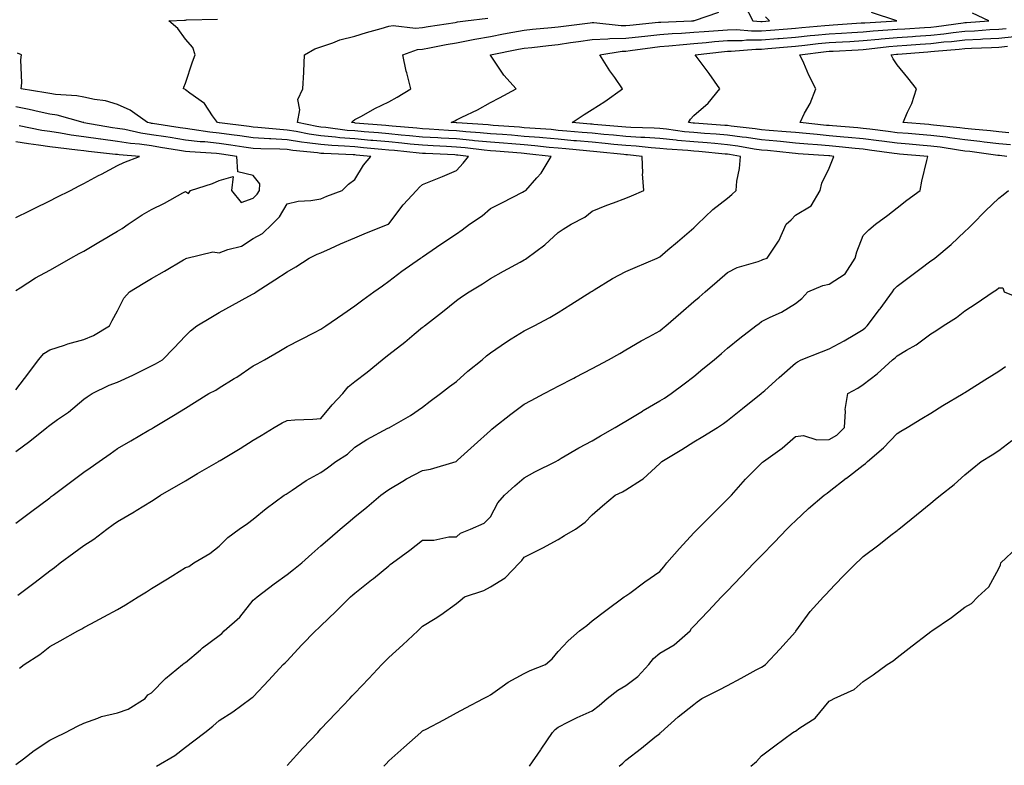
# Model space of a CAD drawing. Units: inches. Extents: x 1023923 to 1026563, y 7332218 to 7334858.
# Drawn here: x 1026109 to 1026400, y 7332372 to 7332592 of the extents above; entities that cross this region are included whole.
import ezdxf

# ---------------------------------------------------------------- set-up
doc = ezdxf.new("R2010")
doc.units = ezdxf.units.IN
doc.header["$MEASUREMENT"] = 0
doc.layers.add('Contour_10237332', color=7, linetype='Continuous', true_color=0x544b7d)

msp = doc.modelspace()

# ---------------------------------------------------------------- linework, layer by layer
at = {"layer": 'Contour_10237332'}
for points in [[(1026322.97, 7332596.84, 3213), (1026325.49, 7332591.92, 3213), (1026327.87, 7332591.74, 3213), (1026328.05, 7332591.74, 3213), (1026328.21, 7332591.76, 3213), (1026330.41, 7332591.92, 3213), (1026329.26, 7332593.13, 3213)], [(1026108.05, 7332372.48, 3212), (1026110.28, 7332374.14, 3212), (1026113.42, 7332376.54, 3212), (1026118.05, 7332379.63, 3212), (1026119.57, 7332380.39, 3212), (1026122.64, 7332381.92, 3212), (1026126.25, 7332383.72, 3212), (1026128.05, 7332384.63, 3212), (1026132.21, 7332386.09, 3212), (1026133.32, 7332386.64, 3212), (1026138.05, 7332387.67, 3212), (1026141.17, 7332388.8, 3212), (1026146.21, 7332391.92, 3212), (1026147.01, 7332392.96, 3212), (1026148.05, 7332393.64, 3212), (1026152.13, 7332397.83, 3212), (1026157.19, 7332401.92, 3212), (1026157.64, 7332402.33, 3212), (1026158.05, 7332402.57, 3212), (1026162.46, 7332406.33, 3212), (1026163.09, 7332406.88, 3212), (1026168.05, 7332410.51, 3212), (1026168.83, 7332411.14, 3212), (1026169.53, 7332411.92, 3212), (1026174.07, 7332415.9, 3212), (1026178.05, 7332420.92, 3212), (1026178.58, 7332421.39, 3212), (1026179.18, 7332421.92, 3212), (1026184.22, 7332425.75, 3212), (1026188.05, 7332428.56, 3212), (1026189.96, 7332430.02, 3212), (1026192.39, 7332431.92, 3212), (1026195.39, 7332434.58, 3212), (1026198.05, 7332436.94, 3212), (1026200.71, 7332439.27, 3212), (1026203.75, 7332441.92, 3212), (1026206.08, 7332443.89, 3212), (1026208.05, 7332445.54, 3212), (1026211.55, 7332448.43, 3212), (1026215.76, 7332451.92, 3212), (1026217.09, 7332452.89, 3212), (1026218.05, 7332453.59, 3212), (1026222.19, 7332456.06, 3212), (1026223.25, 7332456.72, 3212), (1026228.05, 7332459.19, 3212), (1026230.39, 7332459.57, 3212), (1026237.97, 7332461.92, 3212), (1026238.03, 7332461.94, 3212), (1026238.05, 7332461.95, 3212), (1026238.38, 7332462.26, 3212), (1026243.25, 7332466.72, 3212), (1026248.05, 7332471.07, 3212), (1026248.52, 7332471.46, 3212), (1026249.1, 7332471.92, 3212), (1026254.12, 7332475.86, 3212), (1026258.05, 7332478.8, 3212), (1026260.08, 7332479.88, 3212), (1026263.95, 7332481.92, 3212), (1026266.62, 7332483.34, 3212), (1026268.05, 7332484.08, 3212), (1026272.64, 7332486.51, 3212), (1026273.17, 7332486.79, 3212), (1026278.05, 7332489.37, 3212), (1026279.71, 7332490.25, 3212), (1026282.91, 7332491.92, 3212), (1026286.21, 7332493.75, 3212), (1026288.05, 7332494.85, 3212), (1026292.5, 7332497.48, 3212), (1026294.83, 7332498.7, 3212), (1026298.05, 7332500.45, 3212), (1026298.85, 7332501.12, 3212), (1026299.77, 7332501.92, 3212), (1026304.22, 7332505.75, 3212), (1026308.05, 7332509.06, 3212), (1026309.61, 7332510.36, 3212), (1026311.41, 7332511.92, 3212), (1026315, 7332514.97, 3212), (1026318.05, 7332517.63, 3212), (1026320.82, 7332519.14, 3212), (1026327.05, 7332520.92, 3212), (1026328.05, 7332521.31, 3212), (1026328.48, 7332521.49, 3212), (1026329.71, 7332521.92, 3212), (1026333.09, 7332526.88, 3212), (1026333.13, 7332527, 3212), (1026335.37, 7332531.92, 3212), (1026336.78, 7332533.2, 3212), (1026338.05, 7332534.57, 3212), (1026342.66, 7332537.3, 3212), (1026345.39, 7332541.92, 3212), (1026345.9, 7332544.07, 3212), (1026348.05, 7332548.5, 3212), (1026349.01, 7332550.95, 3212), (1026349.44, 7332551.92, 3212), (1026348.19, 7332552.06, 3212), (1026348.05, 7332552.07, 3212), (1026347.89, 7332552.08, 3212), (1026338.85, 7332552.73, 3212), (1026338.05, 7332552.8, 3212), (1026337.07, 7332552.89, 3212), (1026329.77, 7332553.63, 3212), (1026328.05, 7332553.79, 3212), (1026325.86, 7332554.11, 3212), (1026321.1, 7332554.96, 3212), (1026318.05, 7332555.39, 3212), (1026314.26, 7332555.7, 3212), (1026312.05, 7332555.92, 3212), (1026308.05, 7332556.24, 3212), (1026303.28, 7332556.68, 3212), (1026302.84, 7332556.71, 3212), (1026298.05, 7332557.18, 3212), (1026293.66, 7332557.52, 3212), (1026292.41, 7332557.56, 3212), (1026288.05, 7332557.86, 3212), (1026284.34, 7332558.2, 3212), (1026281.53, 7332558.43, 3212), (1026278.05, 7332558.75, 3212), (1026275.14, 7332559.01, 3212), (1026270.57, 7332559.41, 3212), (1026268.05, 7332559.63, 3212), (1026265.96, 7332559.83, 3212), (1026259.71, 7332560.26, 3212), (1026258.05, 7332560.41, 3212), (1026256.64, 7332560.52, 3212), (1026248.89, 7332561.08, 3212), (1026248.05, 7332561.15, 3212), (1026247.35, 7332561.22, 3212), (1026238.17, 7332561.8, 3212), (1026238.05, 7332561.81, 3212), (1026237.95, 7332561.82, 3212), (1026236.51, 7332561.92, 3212), (1026237.54, 7332562.42, 3212), (1026238.05, 7332562.7, 3212), (1026239.61, 7332563.49, 3212), (1026244.26, 7332565.72, 3212), (1026248.05, 7332567.82, 3212), (1026250.71, 7332569.27, 3212), (1026255.67, 7332571.92, 3212), (1026252, 7332575.87, 3212), (1026248.05, 7332581.86, 3212), (1026248.03, 7332581.9, 3212), (1026248.03, 7332581.92, 3212), (1026248.05, 7332581.93, 3212), (1026256.39, 7332583.59, 3212), (1026258.05, 7332583.9, 3212), (1026260.26, 7332584.13, 3212), (1026265.24, 7332584.72, 3212), (1026268.05, 7332585.01, 3212), (1026271.64, 7332585.52, 3212), (1026274.07, 7332585.9, 3212), (1026278.05, 7332586.45, 3212), (1026282.72, 7332586.6, 3212), (1026283.28, 7332586.69, 3212), (1026288.05, 7332586.81, 3212), (1026292.62, 7332587.35, 3212), (1026293.58, 7332587.45, 3212), (1026298.05, 7332587.96, 3212), (1026301.72, 7332588.24, 3212), (1026304.46, 7332588.34, 3212), (1026308.05, 7332588.59, 3212), (1026311.12, 7332588.85, 3212), (1026315.22, 7332589.1, 3212), (1026318.05, 7332589.33, 3212), (1026320.63, 7332589.35, 3212), (1026325.14, 7332589.01, 3212), (1026328.05, 7332589.03, 3212), (1026330.73, 7332589.24, 3212), (1026335.75, 7332589.62, 3212), (1026338.05, 7332589.8, 3212), (1026339.96, 7332590, 3212), (1026346.7, 7332590.58, 3212), (1026348.05, 7332590.71, 3212), (1026349.18, 7332590.78, 3212), (1026357.44, 7332591.32, 3212), (1026358.05, 7332591.35, 3212), (1026358.58, 7332591.4, 3212), (1026367.97, 7332591.92, 3212), (1026360.49, 7332594.37, 3212)], [(1026108.05, 7332443.64, 3215), (1026112.78, 7332447.2, 3215), (1026115.04, 7332448.91, 3215), (1026118.05, 7332451.18, 3215), (1026118.48, 7332451.5, 3215), (1026119.05, 7332451.92, 3215), (1026124.18, 7332455.79, 3215), (1026128.05, 7332458.69, 3215), (1026129.92, 7332460.04, 3215), (1026132.6, 7332461.92, 3215), (1026135.8, 7332464.18, 3215), (1026138.05, 7332465.73, 3215), (1026141.96, 7332468.01, 3215), (1026147.21, 7332471.09, 3215), (1026148.05, 7332471.57, 3215), (1026148.64, 7332471.92, 3215), (1026154.53, 7332475.44, 3215), (1026158.05, 7332477.6, 3215), (1026160.71, 7332479.26, 3215), (1026164.98, 7332481.92, 3215), (1026167, 7332482.98, 3215), (1026168.05, 7332483.63, 3215), (1026172.46, 7332486.33, 3215), (1026173.21, 7332486.77, 3215), (1026178.05, 7332490.07, 3215), (1026179.26, 7332490.71, 3215), (1026181.35, 7332491.92, 3215), (1026185.63, 7332494.34, 3215), (1026188.05, 7332495.84, 3215), (1026192.07, 7332497.9, 3215), (1026196.12, 7332499.99, 3215), (1026198.05, 7332500.98, 3215), (1026198.62, 7332501.35, 3215), (1026199.46, 7332501.92, 3215), (1026204.55, 7332505.41, 3215), (1026208.05, 7332507.87, 3215), (1026210.37, 7332509.6, 3215), (1026213.64, 7332511.92, 3215), (1026216.19, 7332513.78, 3215), (1026218.05, 7332515.12, 3215), (1026221.9, 7332518.08, 3215), (1026227.42, 7332521.92, 3215), (1026227.84, 7332522.13, 3215), (1026228.05, 7332522.31, 3215), (1026229.28, 7332523.16, 3215), (1026233.73, 7332526.23, 3215), (1026238.05, 7332529.11, 3215), (1026239.69, 7332530.27, 3215), (1026241.92, 7332531.92, 3215), (1026245.61, 7332534.37, 3215), (1026248.05, 7332536.51, 3215), (1026251.6, 7332538.36, 3215), (1026257.52, 7332541.4, 3215), (1026258.05, 7332541.67, 3215), (1026258.21, 7332541.77, 3215), (1026258.48, 7332541.92, 3215), (1026261.74, 7332545.62, 3215), (1026262.99, 7332546.98, 3215), (1026265.96, 7332551.92, 3215), (1026258.83, 7332552.71, 3215), (1026258.05, 7332552.78, 3215), (1026257.11, 7332552.85, 3215), (1026249.63, 7332553.5, 3215), (1026248.05, 7332553.62, 3215), (1026246.17, 7332553.8, 3215), (1026240.61, 7332554.48, 3215), (1026238.05, 7332554.71, 3215), (1026235.08, 7332554.88, 3215), (1026231.19, 7332555.06, 3215), (1026228.05, 7332555.24, 3215), (1026224.38, 7332555.59, 3215), (1026221.96, 7332555.83, 3215), (1026218.05, 7332556.2, 3215), (1026213.36, 7332556.62, 3215), (1026212.8, 7332556.67, 3215), (1026208.05, 7332557.09, 3215), (1026203.58, 7332557.45, 3215), (1026202.37, 7332557.61, 3215), (1026198.05, 7332557.99, 3215), (1026194.61, 7332558.48, 3215), (1026190.69, 7332559.28, 3215), (1026188.05, 7332559.7, 3215), (1026185.96, 7332559.83, 3215), (1026179.46, 7332560.51, 3215), (1026178.05, 7332560.6, 3215), (1026176.9, 7332560.76, 3215), (1026168.15, 7332561.83, 3215), (1026168.05, 7332561.84, 3215), (1026167.97, 7332561.85, 3215), (1026167.52, 7332561.92, 3215), (1026166.06, 7332563.92, 3215), (1026163.69, 7332567.57, 3215), (1026159.4, 7332570.58, 3215), (1026158.05, 7332571.62, 3215), (1026157.87, 7332571.74, 3215), (1026157.46, 7332571.92, 3215), (1026157.62, 7332572.35, 3215), (1026158.05, 7332573.59, 3215), (1026160.16, 7332579.81, 3215), (1026160.88, 7332581.92, 3215), (1026160.26, 7332584.13, 3215), (1026158.05, 7332586.55, 3215), (1026155.78, 7332589.66, 3215), (1026153.19, 7332591.92, 3215), (1026157.8, 7332592.17, 3215), (1026158.05, 7332592.18, 3215), (1026158.34, 7332592.2, 3215), (1026167.5, 7332592.47, 3215)], [(1026108.58, 7332422.45, 3214), (1026113.67, 7332426.29, 3214), (1026118.05, 7332429.59, 3214), (1026119.42, 7332430.55, 3214), (1026121.14, 7332431.92, 3214), (1026125.08, 7332434.89, 3214), (1026128.05, 7332437.13, 3214), (1026131.02, 7332438.94, 3214), (1026134.87, 7332441.92, 3214), (1026136.72, 7332443.24, 3214), (1026138.05, 7332444.21, 3214), (1026142.95, 7332447.02, 3214), (1026143.5, 7332447.37, 3214), (1026148.05, 7332450.17, 3214), (1026149.12, 7332450.85, 3214), (1026150.73, 7332451.92, 3214), (1026158.05, 7332456.19, 3214), (1026161.66, 7332458.3, 3214), (1026167.85, 7332461.92, 3214), (1026167.97, 7332461.99, 3214), (1026168.05, 7332462.04, 3214), (1026168.34, 7332462.22, 3214), (1026174.2, 7332465.76, 3214), (1026178.05, 7332468.13, 3214), (1026180.39, 7332469.58, 3214), (1026184.24, 7332471.92, 3214), (1026186.64, 7332473.32, 3214), (1026188.05, 7332474, 3214), (1026190.34, 7332474.21, 3214), (1026195.63, 7332474.34, 3214), (1026198.05, 7332474.6, 3214), (1026201.33, 7332478.63, 3214), (1026204.5, 7332481.92, 3214), (1026206.06, 7332483.91, 3214), (1026208.05, 7332485.46, 3214), (1026211.68, 7332488.28, 3214), (1026216.14, 7332491.92, 3214), (1026217.17, 7332492.81, 3214), (1026218.05, 7332493.44, 3214), (1026222.82, 7332497.15, 3214), (1026225.59, 7332499.45, 3214), (1026228.05, 7332501.49, 3214), (1026228.3, 7332501.67, 3214), (1026228.6, 7332501.92, 3214), (1026233.95, 7332506.02, 3214), (1026238.05, 7332509.43, 3214), (1026239.53, 7332510.44, 3214), (1026241.8, 7332511.92, 3214), (1026245.69, 7332514.29, 3214), (1026248.05, 7332515.89, 3214), (1026251.9, 7332518.07, 3214), (1026256.86, 7332520.73, 3214), (1026258.05, 7332521.38, 3214), (1026258.38, 7332521.58, 3214), (1026258.83, 7332521.92, 3214), (1026264.09, 7332525.88, 3214), (1026268.05, 7332529.48, 3214), (1026269.53, 7332530.43, 3214), (1026271.9, 7332531.92, 3214), (1026275.96, 7332534.01, 3214), (1026278.05, 7332535.82, 3214), (1026282.41, 7332537.57, 3214), (1026284.38, 7332538.24, 3214), (1026288.05, 7332539.6, 3214), (1026289.67, 7332540.3, 3214), (1026293.28, 7332541.92, 3214), (1026292.95, 7332546.83, 3214), (1026292.99, 7332546.97, 3214), (1026292.84, 7332551.92, 3214), (1026288.54, 7332552.41, 3214), (1026288.05, 7332552.44, 3214), (1026287.46, 7332552.5, 3214), (1026279.42, 7332553.3, 3214), (1026276.41, 7332553.57, 3214), (1026270.26, 7332554.13, 3214), (1026268.05, 7332554.33, 3214), (1026265.39, 7332554.58, 3214), (1026261.17, 7332555.05, 3214), (1026258.05, 7332555.32, 3214), (1026254.36, 7332555.62, 3214), (1026251.96, 7332555.82, 3214), (1026248.05, 7332556.13, 3214), (1026243.4, 7332556.58, 3214), (1026242.78, 7332556.65, 3214), (1026238.05, 7332557.08, 3214), (1026233.48, 7332557.34, 3214), (1026232.56, 7332557.4, 3214), (1026228.05, 7332557.66, 3214), (1026224.16, 7332558.03, 3214), (1026221.72, 7332558.25, 3214), (1026218.05, 7332558.6, 3214), (1026215, 7332558.87, 3214), (1026210.76, 7332559.21, 3214), (1026208.05, 7332559.44, 3214), (1026205.76, 7332559.63, 3214), (1026199.53, 7332560.44, 3214), (1026198.05, 7332560.57, 3214), (1026196.88, 7332560.74, 3214), (1026191.14, 7332561.92, 3214), (1026191.8, 7332565.67, 3214), (1026191.23, 7332568.73, 3214), (1026192.72, 7332571.92, 3214), (1026192.95, 7332576.81, 3214), (1026192.95, 7332577.01, 3214), (1026193.19, 7332581.92, 3214), (1026196.25, 7332583.71, 3214), (1026198.05, 7332584.32, 3214), (1026201.6, 7332585.48, 3214), (1026203.62, 7332586.35, 3214), (1026208.05, 7332587.41, 3214), (1026211.45, 7332588.52, 3214), (1026215.8, 7332589.68, 3214), (1026218.05, 7332590.35, 3214), (1026219.4, 7332590.56, 3214), (1026225.9, 7332589.77, 3214), (1026228.05, 7332589.98, 3214), (1026229.71, 7332590.26, 3214), (1026237.62, 7332591.48, 3214), (1026238.05, 7332591.55, 3214), (1026238.36, 7332591.62, 3214), (1026240.73, 7332591.92, 3214), (1026247.25, 7332592.72, 3214)], [(1026109.07, 7332400.9, 3213), (1026110.51, 7332401.92, 3213), (1026115.1, 7332404.87, 3213), (1026118.05, 7332407.24, 3213), (1026121.06, 7332408.91, 3213), (1026126.35, 7332411.92, 3213), (1026127.46, 7332412.5, 3213), (1026128.05, 7332412.89, 3213), (1026130.1, 7332413.98, 3213), (1026133.97, 7332416, 3213), (1026138.05, 7332418.18, 3213), (1026140.35, 7332419.61, 3213), (1026144.07, 7332421.92, 3213), (1026146.53, 7332423.45, 3213), (1026148.05, 7332424.41, 3213), (1026152.76, 7332427.21, 3213), (1026154.38, 7332428.25, 3213), (1026158.05, 7332430.57, 3213), (1026159.05, 7332430.91, 3213), (1026160.53, 7332431.92, 3213), (1026165.24, 7332434.74, 3213), (1026168.05, 7332436.88, 3213), (1026170.55, 7332439.42, 3213), (1026173.93, 7332441.92, 3213), (1026176.37, 7332443.6, 3213), (1026178.05, 7332444.86, 3213), (1026181.92, 7332448.05, 3213), (1026187.17, 7332451.92, 3213), (1026187.74, 7332452.24, 3213), (1026188.05, 7332452.44, 3213), (1026189.51, 7332453.39, 3213), (1026193.73, 7332456.23, 3213), (1026198.05, 7332458.65, 3213), (1026199.96, 7332460.02, 3213), (1026202.48, 7332461.92, 3213), (1026205.88, 7332464.09, 3213), (1026208.05, 7332466.14, 3213), (1026211.57, 7332468.4, 3213), (1026217.82, 7332471.68, 3213), (1026218.05, 7332471.81, 3213), (1026218.13, 7332471.85, 3213), (1026218.32, 7332471.92, 3213), (1026224.48, 7332475.49, 3213), (1026228.05, 7332477.91, 3213), (1026230.28, 7332479.7, 3213), (1026233.3, 7332481.92, 3213), (1026236, 7332483.97, 3213), (1026238.05, 7332485.47, 3213), (1026241.43, 7332488.53, 3213), (1026245.61, 7332491.92, 3213), (1026246.94, 7332493.03, 3213), (1026248.05, 7332493.93, 3213), (1026252.76, 7332497.22, 3213), (1026254.22, 7332498.1, 3213), (1026258.05, 7332500.46, 3213), (1026259.03, 7332500.95, 3213), (1026260.96, 7332501.92, 3213), (1026265.59, 7332504.39, 3213), (1026268.05, 7332505.86, 3213), (1026271.78, 7332508.2, 3213), (1026277.66, 7332511.92, 3213), (1026278.05, 7332512.16, 3213), (1026278.64, 7332512.52, 3213), (1026284.12, 7332515.85, 3213), (1026288.05, 7332518, 3213), (1026290.8, 7332519.17, 3213), (1026297.27, 7332521.92, 3213), (1026297.82, 7332522.15, 3213), (1026298.05, 7332522.25, 3213), (1026300.45, 7332524.32, 3213), (1026303.25, 7332526.73, 3213), (1026308.05, 7332530.88, 3213), (1026308.6, 7332531.37, 3213), (1026309.18, 7332531.92, 3213), (1026313.66, 7332536.3, 3213), (1026318.05, 7332539.64, 3213), (1026319.28, 7332540.68, 3213), (1026320.55, 7332541.92, 3213), (1026320.76, 7332544.63, 3213), (1026321.6, 7332548.36, 3213), (1026321.82, 7332551.92, 3213), (1026318.62, 7332552.49, 3213), (1026318.05, 7332552.57, 3213), (1026317.35, 7332552.63, 3213), (1026309.51, 7332553.38, 3213), (1026308.05, 7332553.5, 3213), (1026306.31, 7332553.66, 3213), (1026300.16, 7332554.03, 3213), (1026298.05, 7332554.24, 3213), (1026295.53, 7332554.43, 3213), (1026291.08, 7332554.94, 3213), (1026288.05, 7332555.15, 3213), (1026284.5, 7332555.48, 3213), (1026281.88, 7332555.74, 3213), (1026278.05, 7332556.09, 3213), (1026273.48, 7332556.5, 3213), (1026272.7, 7332556.57, 3213), (1026268.05, 7332556.98, 3213), (1026263.52, 7332557.4, 3213), (1026262.5, 7332557.47, 3213), (1026258.05, 7332557.86, 3213), (1026254.3, 7332558.17, 3213), (1026251.6, 7332558.36, 3213), (1026248.05, 7332558.64, 3213), (1026245.06, 7332558.93, 3213), (1026240.76, 7332559.2, 3213), (1026238.05, 7332559.45, 3213), (1026235.71, 7332559.58, 3213), (1026230, 7332559.98, 3213), (1026228.05, 7332560.09, 3213), (1026226.37, 7332560.25, 3213), (1026219.07, 7332560.9, 3213), (1026218.05, 7332561, 3213), (1026217.21, 7332561.08, 3213), (1026208.19, 7332561.79, 3213), (1026208.05, 7332561.8, 3213), (1026207.93, 7332561.81, 3213), (1026207.07, 7332561.92, 3213), (1026207.54, 7332562.44, 3213), (1026208.05, 7332562.82, 3213), (1026209.98, 7332563.84, 3213), (1026213.93, 7332566.04, 3213), (1026218.05, 7332568.02, 3213), (1026220.49, 7332569.47, 3213), (1026224.57, 7332571.92, 3213), (1026223.38, 7332576.59, 3213), (1026223.23, 7332577.09, 3213), (1026222.21, 7332581.92, 3213), (1026226.49, 7332583.48, 3213), (1026228.05, 7332583.63, 3213), (1026230.12, 7332584, 3213), (1026235.02, 7332584.94, 3213), (1026238.05, 7332585.46, 3213), (1026242.44, 7332586.32, 3213), (1026243.42, 7332586.55, 3213), (1026248.05, 7332587.37, 3213), (1026251.88, 7332588.09, 3213), (1026254.71, 7332588.59, 3213), (1026258.05, 7332589.2, 3213), (1026260.51, 7332589.46, 3213), (1026266.08, 7332589.95, 3213), (1026268.05, 7332590.15, 3213), (1026269.59, 7332590.37, 3213), (1026277.46, 7332591.34, 3213), (1026278.05, 7332591.42, 3213), (1026278.54, 7332591.44, 3213), (1026286.68, 7332590.54, 3213), (1026288.05, 7332590.58, 3213), (1026289.24, 7332590.72, 3213), (1026297.66, 7332591.53, 3213), (1026298.05, 7332591.58, 3213), (1026298.36, 7332591.6, 3213), (1026307.42, 7332591.92, 3213), (1026307.97, 7332592, 3213), (1026308.05, 7332592.02, 3213), (1026308.23, 7332592.09, 3213), (1026315.49, 7332594.48, 3213)], [(1026149.5, 7332371.92, 3211), (1026154.89, 7332375.08, 3211), (1026158.05, 7332377.6, 3211), (1026160.57, 7332379.4, 3211), (1026163.81, 7332381.92, 3211), (1026166.19, 7332383.78, 3211), (1026168.05, 7332385.38, 3211), (1026172.01, 7332387.96, 3211), (1026177.39, 7332391.92, 3211), (1026177.78, 7332392.2, 3211), (1026178.05, 7332392.45, 3211), (1026182.62, 7332397.35, 3211), (1026186.94, 7332401.92, 3211), (1026187.48, 7332402.49, 3211), (1026188.05, 7332403.09, 3211), (1026192.35, 7332407.62, 3211), (1026196.43, 7332411.92, 3211), (1026197.29, 7332412.69, 3211), (1026198.05, 7332413.42, 3211), (1026202.41, 7332417.57, 3211), (1026206.72, 7332421.92, 3211), (1026207.46, 7332422.51, 3211), (1026208.05, 7332422.97, 3211), (1026213.01, 7332426.96, 3211), (1026213.52, 7332427.38, 3211), (1026218.05, 7332431.12, 3211), (1026218.52, 7332431.45, 3211), (1026219.14, 7332431.92, 3211), (1026224.24, 7332435.72, 3211), (1026228.05, 7332438.61, 3211), (1026231.31, 7332438.67, 3211), (1026235.75, 7332439.62, 3211), (1026238.05, 7332439.68, 3211), (1026239.22, 7332440.75, 3211), (1026242.13, 7332441.92, 3211), (1026246.25, 7332443.72, 3211), (1026248.05, 7332445.59, 3211), (1026250.26, 7332449.72, 3211), (1026252.17, 7332451.92, 3211), (1026255.28, 7332454.69, 3211), (1026258.05, 7332457.02, 3211), (1026261.17, 7332458.8, 3211), (1026267.31, 7332461.92, 3211), (1026268.05, 7332462.31, 3211), (1026268.97, 7332462.83, 3211), (1026274.1, 7332465.87, 3211), (1026278.05, 7332467.95, 3211), (1026280.49, 7332469.48, 3211), (1026284.89, 7332471.92, 3211), (1026286.86, 7332473.11, 3211), (1026288.05, 7332473.74, 3211), (1026292.91, 7332476.78, 3211), (1026293.09, 7332476.89, 3211), (1026298.05, 7332479.77, 3211), (1026299.38, 7332480.6, 3211), (1026301.37, 7332481.92, 3211), (1026305.22, 7332484.76, 3211), (1026308.05, 7332487, 3211), (1026310.75, 7332489.22, 3211), (1026314.05, 7332491.92, 3211), (1026316.21, 7332493.77, 3211), (1026318.05, 7332495.31, 3211), (1026321.68, 7332498.29, 3211), (1026326.41, 7332501.92, 3211), (1026327.33, 7332502.64, 3211), (1026328.05, 7332503.18, 3211), (1026330.57, 7332504.44, 3211), (1026333.99, 7332505.98, 3211), (1026338.05, 7332508.49, 3211), (1026339.96, 7332510.01, 3211), (1026341.74, 7332511.92, 3211), (1026346.14, 7332513.83, 3211), (1026348.05, 7332514.27, 3211), (1026352.74, 7332517.24, 3211), (1026355.73, 7332521.92, 3211), (1026356.17, 7332523.8, 3211), (1026358.05, 7332528.55, 3211), (1026359.69, 7332530.28, 3211), (1026361.72, 7332531.92, 3211), (1026365.35, 7332534.61, 3211), (1026368.05, 7332536.74, 3211), (1026370.9, 7332539.06, 3211), (1026374.83, 7332541.92, 3211), (1026375.32, 7332544.66, 3211), (1026376.86, 7332550.73, 3211), (1026377.09, 7332551.92, 3211), (1026368.75, 7332552.61, 3211), (1026368.05, 7332552.67, 3211), (1026367.19, 7332552.78, 3211), (1026359.94, 7332553.81, 3211), (1026358.05, 7332554.06, 3211), (1026355.69, 7332554.28, 3211), (1026350.92, 7332554.8, 3211), (1026348.05, 7332555.05, 3211), (1026344.61, 7332555.35, 3211), (1026341.7, 7332555.56, 3211), (1026338.05, 7332555.89, 3211), (1026333.67, 7332556.29, 3211), (1026332.54, 7332556.4, 3211), (1026328.05, 7332556.8, 3211), (1026323.6, 7332557.47, 3211), (1026322.37, 7332557.6, 3211), (1026318.05, 7332558.21, 3211), (1026314.63, 7332558.5, 3211), (1026311.25, 7332558.72, 3211), (1026308.05, 7332558.98, 3211), (1026305.35, 7332559.23, 3211), (1026300.04, 7332559.93, 3211), (1026298.05, 7332560.13, 3211), (1026296.39, 7332560.26, 3211), (1026289.5, 7332560.47, 3211), (1026288.05, 7332560.57, 3211), (1026286.82, 7332560.68, 3211), (1026278.6, 7332561.36, 3211), (1026278.05, 7332561.41, 3211), (1026277.58, 7332561.46, 3211), (1026272.21, 7332561.92, 3211), (1026275.69, 7332564.29, 3211), (1026278.05, 7332565.75, 3211), (1026281.78, 7332568.19, 3211), (1026287.07, 7332571.92, 3211), (1026284.73, 7332575.25, 3211), (1026283.32, 7332577.19, 3211), (1026280.39, 7332581.92, 3211), (1026286.96, 7332583.01, 3211), (1026288.05, 7332583.03, 3211), (1026289.32, 7332583.18, 3211), (1026295.88, 7332584.09, 3211), (1026298.05, 7332584.34, 3211), (1026300.67, 7332584.54, 3211), (1026304.96, 7332585.01, 3211), (1026308.05, 7332585.23, 3211), (1026311.68, 7332585.55, 3211), (1026314.14, 7332585.82, 3211), (1026318.05, 7332586.15, 3211), (1026322.31, 7332586.17, 3211), (1026323.67, 7332586.3, 3211), (1026328.05, 7332586.32, 3211), (1026332.84, 7332586.7, 3211), (1026333.23, 7332586.73, 3211), (1026338.05, 7332587.12, 3211), (1026342.39, 7332587.58, 3211), (1026343.83, 7332587.7, 3211), (1026348.05, 7332588.14, 3211), (1026351.62, 7332588.35, 3211), (1026354.67, 7332588.54, 3211), (1026358.05, 7332588.75, 3211), (1026360.96, 7332589.01, 3211), (1026365.37, 7332589.25, 3211), (1026368.05, 7332589.47, 3211), (1026370.34, 7332589.63, 3211), (1026376.1, 7332589.97, 3211), (1026378.05, 7332590.1, 3211), (1026379.69, 7332590.28, 3211), (1026387.52, 7332591.4, 3211), (1026388.05, 7332591.46, 3211), (1026388.5, 7332591.48, 3211), (1026395.16, 7332591.92, 3211), (1026390.32, 7332594.18, 3211)], [(1026400.49, 7332551.92, 3210), (1026398.3, 7332552.17, 3210), (1026398.05, 7332552.19, 3210), (1026397.74, 7332552.23, 3210), (1026389.48, 7332553.35, 3210), (1026388.05, 7332553.51, 3210), (1026386.21, 7332553.76, 3210), (1026380.76, 7332554.63, 3210), (1026378.05, 7332554.99, 3210), (1026374.71, 7332555.26, 3210), (1026371.64, 7332555.51, 3210), (1026368.05, 7332555.8, 3210), (1026363.58, 7332556.4, 3210), (1026362.66, 7332556.53, 3210), (1026358.05, 7332557.14, 3210), (1026353.67, 7332557.55, 3210), (1026352.31, 7332557.66, 3210), (1026348.05, 7332558.05, 3210), (1026344.48, 7332558.36, 3210), (1026341.27, 7332558.69, 3210), (1026338.05, 7332558.98, 3210), (1026335.35, 7332559.22, 3210), (1026330.35, 7332559.61, 3210), (1026328.05, 7332559.82, 3210), (1026326.21, 7332560.09, 3210), (1026319.09, 7332560.88, 3210), (1026318.05, 7332561.03, 3210), (1026317.23, 7332561.1, 3210), (1026308.26, 7332561.7, 3210), (1026308.05, 7332561.72, 3210), (1026307.87, 7332561.74, 3210), (1026306.49, 7332561.92, 3210), (1026307.07, 7332562.9, 3210), (1026308.05, 7332564.04, 3210), (1026312.29, 7332567.68, 3210), (1026315.8, 7332571.92, 3210), (1026312.56, 7332576.42, 3210), (1026309.65, 7332580.32, 3210), (1026308.46, 7332581.92, 3210), (1026317.09, 7332582.88, 3210), (1026318.05, 7332582.96, 3210), (1026319.1, 7332582.97, 3210), (1026326.37, 7332583.59, 3210), (1026328.05, 7332583.6, 3210), (1026329.89, 7332583.75, 3210), (1026335.73, 7332584.25, 3210), (1026338.05, 7332584.43, 3210), (1026340.86, 7332584.74, 3210), (1026344.75, 7332585.22, 3210), (1026348.05, 7332585.56, 3210), (1026351.92, 7332585.78, 3210), (1026354.07, 7332585.89, 3210), (1026358.05, 7332586.13, 3210), (1026362.68, 7332586.55, 3210), (1026363.34, 7332586.63, 3210), (1026368.05, 7332587.02, 3210), (1026372.62, 7332587.34, 3210), (1026373.52, 7332587.39, 3210), (1026378.05, 7332587.7, 3210), (1026381.86, 7332588.12, 3210), (1026384.65, 7332588.52, 3210), (1026388.05, 7332588.91, 3210), (1026390.92, 7332589.05, 3210), (1026395.47, 7332589.35, 3210), (1026398.05, 7332589.47, 3210), (1026400.26, 7332589.72, 3210)], [(1026401.51, 7332555.37, 3209), (1026398.05, 7332555.69, 3209), (1026393.79, 7332556.18, 3209), (1026392.48, 7332556.36, 3209), (1026388.05, 7332556.84, 3209), (1026383.58, 7332557.45, 3209), (1026382.41, 7332557.57, 3209), (1026378.05, 7332558.13, 3209), (1026374.53, 7332558.41, 3209), (1026371.31, 7332558.67, 3209), (1026368.05, 7332558.93, 3209), (1026365.41, 7332559.28, 3209), (1026360, 7332559.96, 3209), (1026358.05, 7332560.22, 3209), (1026356.49, 7332560.37, 3209), (1026349.03, 7332560.95, 3209), (1026348.05, 7332561.04, 3209), (1026347.23, 7332561.1, 3209), (1026339.44, 7332561.92, 3209), (1026340.78, 7332564.66, 3209), (1026342.39, 7332567.59, 3209), (1026344.12, 7332571.92, 3209), (1026342.05, 7332575.92, 3209), (1026340.51, 7332579.47, 3209), (1026339.36, 7332581.92, 3209), (1026347.09, 7332582.88, 3209), (1026348.05, 7332582.97, 3209), (1026349.16, 7332583.04, 3209), (1026356.55, 7332583.43, 3209), (1026358.05, 7332583.52, 3209), (1026359.81, 7332583.68, 3209), (1026365.61, 7332584.37, 3209), (1026368.05, 7332584.58, 3209), (1026370.9, 7332584.77, 3209), (1026374.89, 7332585.08, 3209), (1026378.05, 7332585.3, 3209), (1026381.84, 7332585.71, 3209), (1026384.07, 7332585.9, 3209), (1026388.05, 7332586.37, 3209), (1026392.72, 7332586.59, 3209), (1026393.36, 7332586.61, 3209), (1026398.05, 7332586.84, 3209), (1026402.62, 7332587.34, 3209)], [(1026401.06, 7332558.91, 3208), (1026398.05, 7332559.19, 3208), (1026395.59, 7332559.46, 3208), (1026390, 7332559.97, 3208), (1026388.05, 7332560.18, 3208), (1026386.53, 7332560.39, 3208), (1026378.79, 7332561.18, 3208), (1026378.05, 7332561.27, 3208), (1026377.44, 7332561.32, 3208), (1026369.83, 7332561.92, 3208), (1026371.14, 7332565, 3208), (1026372.42, 7332567.54, 3208), (1026373.77, 7332571.92, 3208), (1026371.25, 7332575.13, 3208), (1026368.05, 7332578.96, 3208), (1026366.86, 7332580.73, 3208), (1026366.27, 7332581.92, 3208), (1026367.85, 7332582.11, 3208), (1026368.05, 7332582.13, 3208), (1026368.26, 7332582.14, 3208), (1026377.13, 7332582.83, 3208), (1026378.05, 7332582.89, 3208), (1026379.14, 7332583.01, 3208), (1026386.35, 7332583.62, 3208), (1026388.05, 7332583.82, 3208), (1026390.04, 7332583.92, 3208), (1026395.88, 7332584.09, 3208), (1026398.05, 7332584.2, 3208), (1026400.61, 7332584.48, 3208)], [(1026108.05, 7332464.88, 3216), (1026112.11, 7332467.85, 3216), (1026117.11, 7332471.92, 3216), (1026117.68, 7332472.3, 3216), (1026118.05, 7332472.59, 3216), (1026120.35, 7332474.23, 3216), (1026123.56, 7332476.42, 3216), (1026128.05, 7332480.23, 3216), (1026129.05, 7332480.92, 3216), (1026130.53, 7332481.92, 3216), (1026135.51, 7332484.45, 3216), (1026138.05, 7332485.33, 3216), (1026142.58, 7332487.38, 3216), (1026144.53, 7332488.39, 3216), (1026148.05, 7332490.14, 3216), (1026149.24, 7332490.73, 3216), (1026151.29, 7332491.92, 3216), (1026154.61, 7332495.36, 3216), (1026158.05, 7332499, 3216), (1026159.53, 7332500.43, 3216), (1026161.41, 7332501.92, 3216), (1026165.53, 7332504.43, 3216), (1026168.05, 7332505.85, 3216), (1026171.98, 7332507.98, 3216), (1026176.8, 7332510.67, 3216), (1026178.05, 7332511.36, 3216), (1026178.4, 7332511.58, 3216), (1026178.91, 7332511.92, 3216), (1026184.44, 7332515.52, 3216), (1026188.05, 7332517.88, 3216), (1026190.63, 7332519.35, 3216), (1026194.61, 7332521.92, 3216), (1026196.92, 7332523.06, 3216), (1026198.05, 7332523.48, 3216), (1026200.9, 7332524.77, 3216), (1026203.83, 7332526.14, 3216), (1026208.05, 7332527.93, 3216), (1026210.84, 7332529.13, 3216), (1026217.85, 7332531.92, 3216), (1026217.99, 7332531.98, 3216), (1026218.05, 7332532.06, 3216), (1026222.33, 7332537.64, 3216), (1026226.27, 7332541.92, 3216), (1026227.15, 7332542.82, 3216), (1026228.05, 7332543.68, 3216), (1026231, 7332544.86, 3216), (1026233.95, 7332546.02, 3216), (1026238.05, 7332547.74, 3216), (1026240, 7332549.98, 3216), (1026241.62, 7332551.92, 3216), (1026238.44, 7332552.31, 3216), (1026238.05, 7332552.34, 3216), (1026237.6, 7332552.37, 3216), (1026228.89, 7332552.76, 3216), (1026228.05, 7332552.82, 3216), (1026227.05, 7332552.91, 3216), (1026219.77, 7332553.64, 3216), (1026218.05, 7332553.8, 3216), (1026215.98, 7332553.99, 3216), (1026210.63, 7332554.5, 3216), (1026208.05, 7332554.73, 3216), (1026205, 7332554.98, 3216), (1026201.25, 7332555.12, 3216), (1026198.05, 7332555.41, 3216), (1026193.99, 7332555.98, 3216), (1026192.27, 7332556.14, 3216), (1026188.05, 7332556.81, 3216), (1026183.23, 7332557.1, 3216), (1026182.84, 7332557.14, 3216), (1026178.05, 7332557.45, 3216), (1026174.12, 7332558, 3216), (1026171.66, 7332558.3, 3216), (1026168.05, 7332558.79, 3216), (1026165.22, 7332559.09, 3216), (1026160.06, 7332559.91, 3216), (1026158.05, 7332560.14, 3216), (1026156.51, 7332560.38, 3216), (1026148.32, 7332561.64, 3216), (1026148.05, 7332561.69, 3216), (1026147.84, 7332561.71, 3216), (1026146.9, 7332561.92, 3216), (1026141.74, 7332565.61, 3216), (1026138.05, 7332567.22, 3216), (1026134.42, 7332568.3, 3216), (1026131.25, 7332568.72, 3216), (1026128.05, 7332569.46, 3216), (1026125.98, 7332569.85, 3216), (1026119.75, 7332570.22, 3216), (1026118.05, 7332570.48, 3216), (1026116.86, 7332570.74, 3216), (1026109.61, 7332571.92, 3216), (1026109.77, 7332573.64, 3216), (1026109.51, 7332580.46, 3216), (1026109.69, 7332581.92, 3216), (1026108.52, 7332582.38, 3216)], [(1026108.05, 7332483.01, 3217), (1026111.88, 7332488.1, 3217), (1026114.71, 7332491.92, 3217), (1026116.25, 7332493.71, 3217), (1026118.05, 7332494.84, 3217), (1026122.39, 7332496.26, 3217), (1026123.34, 7332496.63, 3217), (1026128.05, 7332497.89, 3217), (1026130.94, 7332499.03, 3217), (1026135.67, 7332501.92, 3217), (1026136.43, 7332503.54, 3217), (1026138.05, 7332506.31, 3217), (1026139.87, 7332510.1, 3217), (1026141.57, 7332511.92, 3217), (1026145.59, 7332514.38, 3217), (1026148.05, 7332515.86, 3217), (1026151.92, 7332518.05, 3217), (1026157.52, 7332521.4, 3217), (1026158.05, 7332521.71, 3217), (1026158.19, 7332521.78, 3217), (1026158.46, 7332521.92, 3217), (1026166.16, 7332523.81, 3217), (1026168.05, 7332523.48, 3217), (1026170.61, 7332524.49, 3217), (1026174.57, 7332525.4, 3217), (1026178.05, 7332527.74, 3217), (1026180.76, 7332529.21, 3217), (1026183.66, 7332531.92, 3217), (1026185.84, 7332534.12, 3217), (1026188.05, 7332537.93, 3217), (1026191.29, 7332538.68, 3217), (1026195.06, 7332538.93, 3217), (1026198.05, 7332539.45, 3217), (1026199.81, 7332540.17, 3217), (1026204.34, 7332541.92, 3217), (1026206.17, 7332543.79, 3217), (1026208.05, 7332545.11, 3217), (1026210.59, 7332549.39, 3217), (1026212.76, 7332551.92, 3217), (1026208.46, 7332552.34, 3217), (1026208.05, 7332552.37, 3217), (1026207.56, 7332552.41, 3217), (1026198.87, 7332552.75, 3217), (1026198.05, 7332552.82, 3217), (1026197, 7332552.97, 3217), (1026189.79, 7332553.65, 3217), (1026188.05, 7332553.93, 3217), (1026185.92, 7332554.05, 3217), (1026180.3, 7332554.16, 3217), (1026178.05, 7332554.31, 3217), (1026175.28, 7332554.69, 3217), (1026171.41, 7332555.29, 3217), (1026168.05, 7332555.74, 3217), (1026163.77, 7332556.19, 3217), (1026162.41, 7332556.27, 3217), (1026158.05, 7332556.77, 3217), (1026153.6, 7332557.48, 3217), (1026152.29, 7332557.68, 3217), (1026148.05, 7332558.35, 3217), (1026144.91, 7332558.78, 3217), (1026140.14, 7332559.83, 3217), (1026138.05, 7332560.16, 3217), (1026136.51, 7332560.37, 3217), (1026128.09, 7332561.89, 3217), (1026128.03, 7332561.9, 3217), (1026127.89, 7332561.92, 3217), (1026120.2, 7332564.06, 3217), (1026118.05, 7332564.39, 3217), (1026114.91, 7332565.06, 3217), (1026111.94, 7332565.81, 3217), (1026108.05, 7332566.57, 3217)], [(1026108.05, 7332512.37, 3218), (1026109.26, 7332513.13, 3218), (1026113.85, 7332516.13, 3218), (1026118.05, 7332518.39, 3218), (1026120.28, 7332519.68, 3218), (1026124.28, 7332521.92, 3218), (1026126.7, 7332523.26, 3218), (1026128.05, 7332523.96, 3218), (1026133.01, 7332526.95, 3218), (1026133.15, 7332527.03, 3218), (1026138.05, 7332529.84, 3218), (1026139.34, 7332530.62, 3218), (1026141.16, 7332531.92, 3218), (1026145.32, 7332534.66, 3218), (1026148.05, 7332536.23, 3218), (1026151.86, 7332538.11, 3218), (1026157.29, 7332541.15, 3218), (1026158.05, 7332541.57, 3218), (1026158.95, 7332541.02, 3218), (1026159.53, 7332541.92, 3218), (1026166, 7332543.97, 3218), (1026168.05, 7332544.85, 3218), (1026172.15, 7332546.02, 3218), (1026171.68, 7332541.92, 3218), (1026174.48, 7332538.34, 3218), (1026178.05, 7332539.65, 3218), (1026179.18, 7332540.79, 3218), (1026179.92, 7332541.92, 3218), (1026179.98, 7332543.86, 3218), (1026178.05, 7332546.27, 3218), (1026173.5, 7332547.36, 3218), (1026173.19, 7332551.92, 3218), (1026168.73, 7332552.6, 3218), (1026168.05, 7332552.7, 3218), (1026167.19, 7332552.79, 3218), (1026159.38, 7332553.25, 3218), (1026158.05, 7332553.4, 3218), (1026156.29, 7332553.68, 3218), (1026150.73, 7332554.59, 3218), (1026148.05, 7332555.01, 3218), (1026144.48, 7332555.5, 3218), (1026141.84, 7332555.7, 3218), (1026138.05, 7332556.3, 3218), (1026133.11, 7332556.98, 3218), (1026132.97, 7332557, 3218), (1026128.05, 7332557.73, 3218), (1026124.36, 7332558.23, 3218), (1026121.17, 7332558.8, 3218), (1026118.05, 7332559.26, 3218), (1026115.73, 7332559.61, 3218), (1026109.03, 7332560.94, 3218)], [(1026108.05, 7332533.94, 3219), (1026112, 7332535.87, 3219), (1026113.42, 7332536.55, 3219), (1026118.05, 7332538.82, 3219), (1026120.1, 7332539.87, 3219), (1026124.14, 7332541.92, 3219), (1026126.74, 7332543.23, 3219), (1026128.05, 7332543.9, 3219), (1026132.39, 7332546.26, 3219), (1026133.25, 7332546.73, 3219), (1026138.05, 7332549.24, 3219), (1026139.85, 7332550.13, 3219), (1026144.51, 7332551.92, 3219), (1026138.5, 7332552.37, 3219), (1026138.05, 7332552.45, 3219), (1026137.44, 7332552.53, 3219), (1026129.48, 7332553.35, 3219), (1026128.05, 7332553.56, 3219), (1026126.16, 7332553.82, 3219), (1026120.55, 7332554.42, 3219), (1026118.05, 7332554.79, 3219), (1026114.67, 7332555.29, 3219), (1026111.74, 7332555.62, 3219), (1026108.05, 7332556.22, 3219)], [(1026188.05, 7332372.15, 3210), (1026192.74, 7332377.24, 3210), (1026197.09, 7332381.92, 3210), (1026197.56, 7332382.41, 3210), (1026198.05, 7332382.94, 3210), (1026202.42, 7332387.55, 3210), (1026206.57, 7332391.92, 3210), (1026207.29, 7332392.68, 3210), (1026208.05, 7332393.48, 3210), (1026212.15, 7332397.81, 3210), (1026216.06, 7332401.92, 3210), (1026217.03, 7332402.94, 3210), (1026218.05, 7332404.01, 3210), (1026222.17, 7332407.81, 3210), (1026226.59, 7332411.92, 3210), (1026227.35, 7332412.63, 3210), (1026228.05, 7332413.32, 3210), (1026231.72, 7332415.58, 3210), (1026233.4, 7332416.57, 3210), (1026238.05, 7332419.96, 3210), (1026239.14, 7332420.83, 3210), (1026240.45, 7332421.92, 3210), (1026246.12, 7332423.85, 3210), (1026248.05, 7332424.89, 3210), (1026252.41, 7332427.56, 3210), (1026256.59, 7332431.92, 3210), (1026257.31, 7332432.66, 3210), (1026258.05, 7332433.64, 3210), (1026261.59, 7332435.46, 3210), (1026263.54, 7332436.43, 3210), (1026268.05, 7332438.87, 3210), (1026269.96, 7332440, 3210), (1026273.13, 7332441.92, 3210), (1026276, 7332443.97, 3210), (1026278.05, 7332446.18, 3210), (1026281.16, 7332448.82, 3210), (1026284.89, 7332451.92, 3210), (1026287.07, 7332452.9, 3210), (1026288.05, 7332453.53, 3210), (1026292.62, 7332456.5, 3210), (1026293.17, 7332456.81, 3210), (1026298.05, 7332461.24, 3210), (1026298.38, 7332461.59, 3210), (1026298.67, 7332461.92, 3210), (1026304.5, 7332465.47, 3210), (1026308.05, 7332467.64, 3210), (1026310.71, 7332469.26, 3210), (1026315.08, 7332471.92, 3210), (1026316.86, 7332473.11, 3210), (1026318.05, 7332474, 3210), (1026322.46, 7332477.5, 3210), (1026327.91, 7332481.92, 3210), (1026328.05, 7332482.02, 3210), (1026329.01, 7332482.87, 3210), (1026333.28, 7332486.69, 3210), (1026338.05, 7332490.86, 3210), (1026338.66, 7332491.31, 3210), (1026339.79, 7332491.92, 3210), (1026345.71, 7332494.27, 3210), (1026348.05, 7332495.12, 3210), (1026352.44, 7332497.53, 3210), (1026355.55, 7332499.41, 3210), (1026358.05, 7332500.89, 3210), (1026358.64, 7332501.33, 3210), (1026359.24, 7332501.92, 3210), (1026362.91, 7332506.79, 3210), (1026363.03, 7332506.94, 3210), (1026366.74, 7332511.92, 3210), (1026367.23, 7332512.75, 3210), (1026368.05, 7332513.62, 3210), (1026372.8, 7332517.16, 3210), (1026374.73, 7332518.61, 3210), (1026378.05, 7332521.08, 3210), (1026378.54, 7332521.44, 3210), (1026379.16, 7332521.92, 3210), (1026383.99, 7332525.98, 3210), (1026388.05, 7332529.73, 3210), (1026389.18, 7332530.79, 3210), (1026390.34, 7332531.92, 3210), (1026394.1, 7332535.87, 3210), (1026398.05, 7332539.59, 3210), (1026399.34, 7332540.63, 3210), (1026400.94, 7332541.92, 3210)], [(1026216.59, 7332371.92, 3209), (1026217.29, 7332372.68, 3209), (1026218.05, 7332373.48, 3209), (1026222.54, 7332377.43, 3209), (1026227.54, 7332381.92, 3209), (1026227.8, 7332382.16, 3209), (1026228.05, 7332382.39, 3209), (1026229.05, 7332382.91, 3209), (1026234.3, 7332385.67, 3209), (1026238.05, 7332387.66, 3209), (1026240.78, 7332389.19, 3209), (1026246.06, 7332391.92, 3209), (1026247.37, 7332392.61, 3209), (1026248.05, 7332392.97, 3209), (1026251.57, 7332395.44, 3209), (1026253.26, 7332396.7, 3209), (1026258.05, 7332399.26, 3209), (1026259.77, 7332400.2, 3209), (1026264.3, 7332401.92, 3209), (1026266.29, 7332403.68, 3209), (1026268.05, 7332405.78, 3209), (1026271.02, 7332408.95, 3209), (1026274.34, 7332411.92, 3209), (1026276.51, 7332413.47, 3209), (1026278.05, 7332414.87, 3209), (1026282.11, 7332417.86, 3209), (1026287.48, 7332421.92, 3209), (1026287.87, 7332422.1, 3209), (1026288.05, 7332422.21, 3209), (1026289.18, 7332423.05, 3209), (1026293.6, 7332426.38, 3209), (1026298.05, 7332429.38, 3209), (1026299.18, 7332430.78, 3209), (1026300.16, 7332431.92, 3209), (1026303.81, 7332436.16, 3209), (1026308.05, 7332440.79, 3209), (1026308.6, 7332441.36, 3209), (1026309.14, 7332441.92, 3209), (1026313.6, 7332446.37, 3209), (1026318.05, 7332450.77, 3209), (1026318.64, 7332451.34, 3209), (1026319.22, 7332451.92, 3209), (1026323.34, 7332456.63, 3209), (1026328.05, 7332461.41, 3209), (1026328.3, 7332461.66, 3209), (1026328.62, 7332461.92, 3209), (1026334.18, 7332465.78, 3209), (1026338.05, 7332469.27, 3209), (1026340.43, 7332469.53, 3209), (1026344.38, 7332468.24, 3209), (1026348.05, 7332468.41, 3209), (1026350.28, 7332469.69, 3209), (1026352.5, 7332471.92, 3209), (1026352.87, 7332476.74, 3209), (1026352.7, 7332477.26, 3209), (1026353.56, 7332481.92, 3209), (1026356.45, 7332483.52, 3209), (1026358.05, 7332484.59, 3209), (1026362.19, 7332487.79, 3209), (1026366.68, 7332491.92, 3209), (1026367.48, 7332492.49, 3209), (1026368.05, 7332493.04, 3209), (1026370.84, 7332494.71, 3209), (1026373.69, 7332496.28, 3209), (1026378.05, 7332499.59, 3209), (1026379.48, 7332500.49, 3209), (1026381.62, 7332501.92, 3209), (1026385.57, 7332504.4, 3209), (1026388.05, 7332506.34, 3209), (1026391.41, 7332508.56, 3209), (1026396.41, 7332511.92, 3209), (1026397.42, 7332512.55, 3209), (1026398.05, 7332513.1, 3209), (1026399.3, 7332513.17, 3209), (1026399.69, 7332511.92, 3209), (1026405.63, 7332509.5, 3209)], [(1026259.59, 7332371.92, 3208), (1026262.89, 7332376.77, 3208), (1026263.03, 7332376.95, 3208), (1026266.41, 7332381.92, 3208), (1026267.17, 7332382.8, 3208), (1026268.05, 7332383.47, 3208), (1026271.14, 7332385.02, 3208), (1026273.62, 7332386.35, 3208), (1026278.05, 7332388.25, 3208), (1026280.14, 7332389.84, 3208), (1026282.46, 7332391.92, 3208), (1026285.61, 7332394.36, 3208), (1026288.05, 7332395.73, 3208), (1026291.55, 7332398.43, 3208), (1026294.81, 7332401.92, 3208), (1026296.21, 7332403.76, 3208), (1026298.05, 7332405.26, 3208), (1026302.23, 7332407.74, 3208), (1026306.96, 7332411.92, 3208), (1026307.42, 7332412.54, 3208), (1026308.05, 7332413.3, 3208), (1026312.27, 7332417.71, 3208), (1026316.29, 7332421.92, 3208), (1026317.15, 7332422.81, 3208), (1026318.05, 7332423.74, 3208), (1026322.05, 7332427.91, 3208), (1026325.92, 7332431.92, 3208), (1026326.96, 7332433.01, 3208), (1026328.05, 7332434.14, 3208), (1026331.86, 7332438.11, 3208), (1026335.53, 7332441.92, 3208), (1026336.8, 7332443.17, 3208), (1026338.05, 7332444.37, 3208), (1026341.96, 7332448.01, 3208), (1026346.57, 7332451.92, 3208), (1026347.39, 7332452.58, 3208), (1026348.05, 7332453.07, 3208), (1026353.05, 7332456.93, 3208), (1026353.13, 7332456.99, 3208), (1026358.05, 7332460.77, 3208), (1026358.69, 7332461.28, 3208), (1026359.32, 7332461.92, 3208), (1026364.09, 7332465.88, 3208), (1026368.05, 7332470.14, 3208), (1026369.14, 7332470.82, 3208), (1026371, 7332471.92, 3208), (1026375.39, 7332474.57, 3208), (1026378.05, 7332476.17, 3208), (1026381.59, 7332478.38, 3208), (1026387.58, 7332481.92, 3208), (1026387.87, 7332482.1, 3208), (1026388.05, 7332482.2, 3208), (1026388.83, 7332482.7, 3208), (1026393.95, 7332486.03, 3208), (1026398.05, 7332488.58, 3208), (1026400.02, 7332489.95, 3208)], [(1026286, 7332371.92, 3207), (1026287.17, 7332372.79, 3207), (1026288.05, 7332373.7, 3207), (1026292.68, 7332377.29, 3207), (1026296.6, 7332380.47, 3207), (1026298.05, 7332381.64, 3207), (1026298.19, 7332381.77, 3207), (1026298.34, 7332381.92, 3207), (1026303.44, 7332386.53, 3207), (1026308.05, 7332390.2, 3207), (1026309.03, 7332390.95, 3207), (1026310.49, 7332391.92, 3207), (1026315.51, 7332394.45, 3207), (1026318.05, 7332395.76, 3207), (1026322.05, 7332397.91, 3207), (1026326.49, 7332400.36, 3207), (1026328.05, 7332401.22, 3207), (1026328.5, 7332401.47, 3207), (1026329.24, 7332401.92, 3207), (1026333.44, 7332406.52, 3207), (1026338.05, 7332411.58, 3207), (1026338.19, 7332411.79, 3207), (1026338.97, 7332412.84, 3207), (1026342.41, 7332417.56, 3207), (1026346.37, 7332421.92, 3207), (1026347.19, 7332422.79, 3207), (1026348.05, 7332423.75, 3207), (1026352.05, 7332427.92, 3207), (1026356.12, 7332431.92, 3207), (1026357.09, 7332432.87, 3207), (1026358.05, 7332433.82, 3207), (1026362.66, 7332437.32, 3207), (1026366.23, 7332440.1, 3207), (1026368.05, 7332441.51, 3207), (1026368.28, 7332441.69, 3207), (1026368.58, 7332441.92, 3207), (1026373.81, 7332446.15, 3207), (1026378.05, 7332449.61, 3207), (1026379.32, 7332450.66, 3207), (1026380.82, 7332451.92, 3207), (1026384.89, 7332455.07, 3207), (1026388.05, 7332457.95, 3207), (1026390.22, 7332459.75, 3207), (1026392.82, 7332461.92, 3207), (1026396.16, 7332463.81, 3207), (1026398.05, 7332465.13, 3207), (1026401.92, 7332468.05, 3207)], [(1026324.89, 7332371.92, 3206), (1026326.62, 7332373.34, 3206), (1026328.05, 7332374.96, 3206), (1026331.98, 7332377.99, 3206), (1026337.25, 7332381.92, 3206), (1026337.82, 7332382.16, 3206), (1026338.05, 7332382.3, 3206), (1026339.36, 7332383.23, 3206), (1026343.87, 7332386.09, 3206), (1026348.05, 7332391.11, 3206), (1026348.58, 7332391.4, 3206), (1026349.46, 7332391.92, 3206), (1026355.39, 7332394.57, 3206), (1026358.05, 7332396.91, 3206), (1026361.04, 7332398.92, 3206), (1026365.14, 7332401.92, 3206), (1026366.94, 7332403.04, 3206), (1026368.05, 7332404.02, 3206), (1026372.54, 7332407.43, 3206), (1026377.11, 7332410.98, 3206), (1026378.05, 7332411.71, 3206), (1026378.19, 7332411.79, 3206), (1026378.34, 7332411.92, 3206), (1026384.09, 7332415.88, 3206), (1026388.05, 7332418.9, 3206), (1026390, 7332419.96, 3206), (1026391.92, 7332421.92, 3206), (1026395.12, 7332424.85, 3206), (1026398.05, 7332430.33, 3206), (1026398.56, 7332431.41, 3206), (1026398.71, 7332431.92, 3206), (1026403.48, 7332436.49, 3206)]]:
    msp.add_polyline3d(points, dxfattribs=at)

doc.saveas('drawing.dxf')
